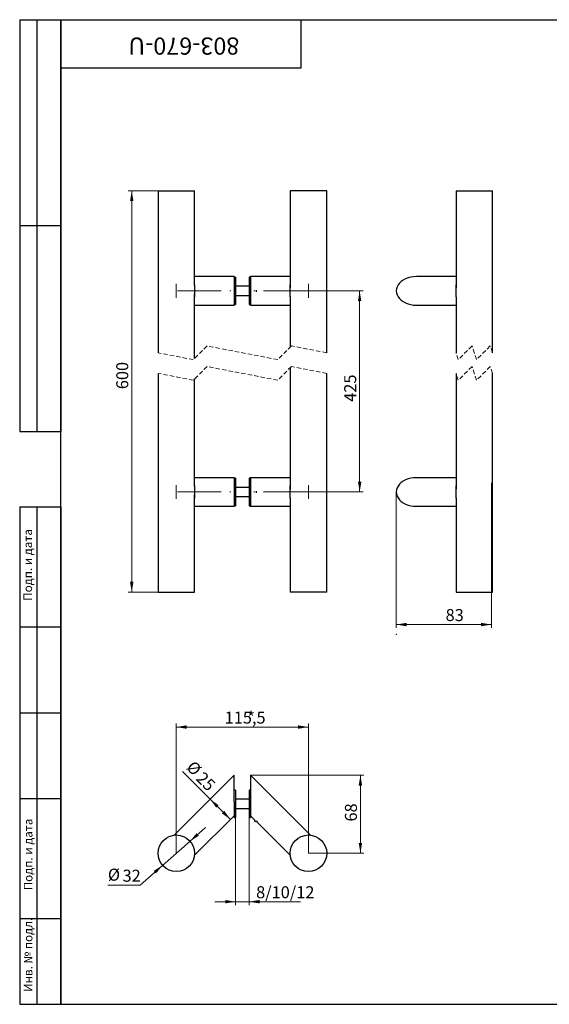
# Model space of a CAD drawing. Units: millimetres. Extents: x 24 to 1385, y -75 to 876.
# Drawn here: x 24 to 487, y 15 to 876 of the extents above; entities that cross this region are included whole.
import ezdxf

# ---------------------------------------------------------------- set-up
doc = ezdxf.new("R2010")
doc.units = ezdxf.units.MM
doc.header["$PDSIZE"] = -1
doc.linetypes.add('CENTERX2', pattern=[20.32, 12.7, -2.54, 2.54, -2.54])
doc.linetypes.add('HIDDEN', pattern=[1.905, 1.27, -0.635])
doc.styles.add('SLDTEXTSTYLE0', font='TXT', dxfattribs={"width": 0.7, "bigfont": 'bigfont'})
doc.styles.add('SLDTEXTSTYLE1', font='TXT', dxfattribs={"width": 0.7})
doc.dimstyles.new('SLDDIMSTYLE0', dxfattribs={"dimtxt": 10.5, "dimasz": 9, "dimexe": 0, "dimexo": 0.0625, "dimgap": 2.625, "dimtad": 2, "dimdec": 3, "dimlfac": 0.6, "dimrnd": 1e-09, "dimzin": 12, "dimdsep": 46, "dimtxsty": 'SLDTEXTSTYLE1', "dimsah": 1, "dimcen": 0.09, "dimadec": 0, "dimazin": 3, "dimtfac": 1, "dimtdec": 3, "dimtofl": 0, "dimtmove": 0, "dimatfit": 3, "dimfxl": 1, "dimfrac": 2, "dimtolj": 1, "dimtzin": 12, "dimarcsym": 0})
doc.dimstyles.new('SLDDIMSTYLE1', dxfattribs={"dimtxt": 10.5, "dimasz": 9, "dimexe": 0, "dimexo": 0.0625, "dimgap": 2.625, "dimtad": 2, "dimdec": 3, "dimlfac": 0.6, "dimrnd": 1e-09, "dimzin": 12, "dimdsep": 46, "dimtxsty": 'SLDTEXTSTYLE1', "dimsah": 1, "dimcen": 0.09, "dimadec": 0, "dimazin": 3, "dimtfac": 1, "dimtdec": 3, "dimtmove": 0, "dimatfit": 0, "dimfxl": 1, "dimfrac": 2, "dimtolj": 1, "dimtzin": 12, "dimarcsym": 0})
doc.dimstyles.new('SLDDIMSTYLE2', dxfattribs={"dimtxt": 10.5, "dimasz": 9, "dimexe": 0, "dimexo": 0.0625, "dimgap": 2.625, "dimtad": 2, "dimdec": 1, "dimlfac": 0.6, "dimrnd": 1e-09, "dimzin": 12, "dimdsep": 46, "dimtxsty": 'SLDTEXTSTYLE1', "dimsah": 1, "dimcen": 0.09, "dimadec": 0, "dimazin": 3, "dimtfac": 1, "dimtdec": 3, "dimtofl": 0, "dimtmove": 0, "dimatfit": 3, "dimfxl": 1, "dimfrac": 2, "dimtolj": 1, "dimtzin": 12, "dimarcsym": 0})
doc.dimstyles.new('SLDDIMSTYLE3', dxfattribs={"dimtxt": 10.5, "dimasz": 9, "dimexe": 0, "dimexo": 0.0625, "dimgap": 2.625, "dimtad": 2, "dimdec": 0, "dimlfac": 0.6, "dimrnd": 1e-09, "dimzin": 12, "dimdsep": 46, "dimtxsty": 'SLDTEXTSTYLE1', "dimsah": 1, "dimcen": 0.09, "dimadec": 0, "dimazin": 3, "dimtfac": 1, "dimtdec": 3, "dimtofl": 0, "dimtmove": 0, "dimatfit": 3, "dimfxl": 1, "dimfrac": 2, "dimtolj": 1, "dimtzin": 12, "dimarcsym": 0})
doc.dimstyles.new('SLDDIMSTYLE4', dxfattribs={"dimtxt": 10.5, "dimasz": 9, "dimexe": 0, "dimexo": 0.0625, "dimgap": 2.625, "dimtad": 0, "dimtih": 1, "dimtoh": 1, "dimdec": 3, "dimlfac": 0.6, "dimrnd": 1e-09, "dimzin": 12, "dimdsep": 46, "dimtxsty": 'SLDTEXTSTYLE1', "dimsah": 1, "dimcen": 0, "dimadec": 0, "dimazin": 3, "dimtfac": 1, "dimtdec": 3, "dimtmove": 0, "dimatfit": 3, "dimfxl": 1, "dimfrac": 2, "dimtolj": 1, "dimtzin": 12, "dimarcsym": 0})

# ---------------------------------------------------------------- blocks, each defined once
blk = doc.blocks.new('_D')
at = {"color": 7, "linetype": 'Continuous', "lineweight": 0, "ltscale": 3}
for q in [(166.22, 218.7), (208.24, 176.68)]:
    blk.add_line((190.56, 194.35), q, dxfattribs=at)
at = {"color": 7, "linetype": 'Continuous', "lineweight": 18, "ltscale": 3}
for points in [[(190.56, 194.35), (195.87, 186.93), (197.99, 189.05)], [(208.24, 176.68), (202.94, 184.1), (200.82, 181.98)]]:
    blk.add_solid(points, dxfattribs=at)
at = {"color": 7, "linetype": 'Continuous', "lineweight": 18, "ltscale": 3, "char_height": 10.5, "attachment_point": 1, "rotation": 315, "style": 'SLDTEXTSTYLE1'}
for s, insert in [('%%c', (176.42, 228.9)), ('25', (184.88, 219.18))]:
    blk.add_mtext(s, dxfattribs=dict(at, insert=insert))
blk = doc.blocks.new('_D_1')
at = {"color": 7, "linetype": 'Continuous', "lineweight": 0, "ltscale": 3}
for p, q in [((212.7, 178.35), (212.7, 101.73)), ((224.7, 178.35), (224.7, 101.73)), ((212.7, 104.73), (194.7, 104.73)), ((212.7, 104.73), (224.7, 104.73)), ((224.7, 104.73), (269.49, 104.73))]:
    blk.add_line(p, q, dxfattribs=at)
at = {"color": 7, "linetype": 'Continuous', "lineweight": 18, "ltscale": 3}
for points in [[(212.7, 104.73), (203.7, 106.23), (203.7, 103.23)], [(224.7, 104.73), (233.7, 103.23), (233.7, 106.23)]]:
    blk.add_solid(points, dxfattribs=at)
at = {"color": 7, "linetype": 'Continuous', "lineweight": 18, "ltscale": 3, "insert": (230.72, 118.26), "char_height": 10.5, "attachment_point": 1, "style": 'SLDTEXTSTYLE1'}
blk.add_mtext('8/10/12', dxfattribs=at)
blk = doc.blocks.new('_D_2')
at = {"color": 7, "linetype": 'Continuous', "lineweight": 0, "ltscale": 3}
for p, q in [((160.95, 147.06), (160.95, 260.44)), ((276.46, 147.06), (276.46, 260.44)), ((160.95, 257.44), (276.46, 257.44))]:
    blk.add_line(p, q, dxfattribs=at)
at = {"color": 7, "linetype": 'Continuous', "lineweight": 18, "ltscale": 3}
for points in [[(160.95, 257.44), (169.95, 255.94), (169.95, 258.94)], [(276.46, 257.44), (267.46, 258.94), (267.46, 255.94)]]:
    blk.add_solid(points, dxfattribs=at)
at = {"color": 7, "linetype": 'Continuous', "lineweight": 18, "ltscale": 3, "char_height": 10.5, "attachment_point": 1, "style": 'SLDTEXTSTYLE1'}
for s, insert in [('115,5', (203.24, 270.98)), ('*', (222.97, 270.98))]:
    blk.add_mtext(s, dxfattribs=dict(at, insert=insert))
blk = doc.blocks.new('_D_3')
at = {"color": 7, "linetype": 'Continuous', "lineweight": 0, "ltscale": 3}
for p, q in [((225.9, 215.3), (324.92, 215.3)), ((321.92, 215.3), (321.92, 147.06)), ((276.46, 147.06), (324.92, 147.06))]:
    blk.add_line(p, q, dxfattribs=at)
at = {"color": 7, "linetype": 'Continuous', "lineweight": 18, "ltscale": 3}
for points in [[(321.92, 215.3), (320.42, 206.3), (323.42, 206.3)], [(321.92, 147.06), (323.42, 156.06), (320.42, 156.06)]]:
    blk.add_solid(points, dxfattribs=at)
at = {"color": 7, "linetype": 'Continuous', "lineweight": 18, "ltscale": 3, "insert": (308.38, 174.84), "char_height": 10.5, "attachment_point": 1, "rotation": 90, "style": 'SLDTEXTSTYLE1'}
blk.add_mtext('68', dxfattribs=at)
blk = doc.blocks.new('_D_4')
at = {"color": 7, "linetype": 'Continuous', "lineweight": 0, "ltscale": 3}
for p, q in [((172.96, 157.63), (186.47, 169.52)), ((172.96, 157.63), (148.93, 136.49)), ((148.93, 136.49), (129.25, 119.17)), ((129.25, 119.17), (101.09, 119.17))]:
    blk.add_line(p, q, dxfattribs=at)
at = {"color": 7, "linetype": 'Continuous', "lineweight": 18, "ltscale": 3}
for points in [[(172.96, 157.63), (180.71, 162.45), (178.72, 164.7)], [(148.93, 136.49), (141.19, 131.67), (143.17, 129.42)]]:
    blk.add_solid(points, dxfattribs=at)
at = {"color": 7, "linetype": 'Continuous', "lineweight": 18, "ltscale": 3, "char_height": 10.5, "attachment_point": 1, "style": 'SLDTEXTSTYLE1'}
for s, insert in [('%%c', (101.09, 133.6)), ('32', (113.95, 132.71))]:
    blk.add_mtext(s, dxfattribs=dict(at, insert=insert))
blk = doc.blocks.new('_D_5')
at = {"color": 7, "linetype": 'Continuous', "lineweight": 0, "ltscale": 3}
for p, q in [((275.4, 638.88), (324.25, 638.88)), ((321.25, 638.88), (321.25, 462.99)), ((275.4, 462.99), (324.25, 462.99))]:
    blk.add_line(p, q, dxfattribs=at)
at = {"color": 7, "linetype": 'Continuous', "lineweight": 18, "ltscale": 3}
for points in [[(321.25, 638.88), (319.75, 629.88), (322.75, 629.88)], [(321.25, 462.99), (322.75, 471.99), (319.75, 471.99)]]:
    blk.add_solid(points, dxfattribs=at)
at = {"color": 7, "linetype": 'Continuous', "lineweight": 18, "ltscale": 3, "insert": (307.72, 541.87), "char_height": 10.5, "attachment_point": 1, "rotation": 90, "style": 'SLDTEXTSTYLE1'}
blk.add_mtext('425', dxfattribs=at)
blk = doc.blocks.new('_D_6')
at = {"color": 7, "linetype": 'Continuous', "lineweight": 0, "ltscale": 3}
for p, q in [((144.95, 726.38), (118.97, 726.38)), ((121.97, 726.38), (121.97, 375.49)), ((144.95, 375.49), (118.97, 375.49))]:
    blk.add_line(p, q, dxfattribs=at)
at = {"color": 7, "linetype": 'Continuous', "lineweight": 18, "ltscale": 3}
for points in [[(121.97, 726.38), (120.47, 717.38), (123.47, 717.38)], [(121.97, 375.49), (123.47, 384.49), (120.47, 384.49)]]:
    blk.add_solid(points, dxfattribs=at)
at = {"color": 7, "linetype": 'Continuous', "lineweight": 18, "ltscale": 3, "insert": (108.44, 552.9), "char_height": 10.5, "attachment_point": 1, "rotation": 90, "style": 'SLDTEXTSTYLE1'}
blk.add_mtext('600', dxfattribs=at)
blk = doc.blocks.new('_D_7')
at = {"color": 7, "linetype": 'Continuous', "lineweight": 0, "ltscale": 3}
for p, q in [((436.5, 470.99), (436.5, 344.07)), ((353.27, 462.99), (353.27, 344.07)), ((353.27, 347.07), (436.5, 347.07))]:
    blk.add_line(p, q, dxfattribs=at)
at = {"color": 7, "linetype": 'Continuous', "lineweight": 18, "ltscale": 3}
for points in [[(353.27, 347.07), (362.27, 345.57), (362.27, 348.57)], [(436.5, 347.07), (427.5, 348.57), (427.5, 345.57)]]:
    blk.add_solid(points, dxfattribs=at)
at = {"color": 7, "linetype": 'Continuous', "lineweight": 18, "ltscale": 3, "insert": (396.4, 360.61), "char_height": 10.5, "attachment_point": 1, "style": 'SLDTEXTSTYLE1'}
blk.add_mtext('83', dxfattribs=at)

msp = doc.modelspace()

# ---------------------------------------------------------------- linework, layer by layer
at = {"color": 7, "linetype": 'Continuous', "lineweight": 25, "ltscale": 3}
for p, q in [((24, 876), (60, 876)), ((24, 876), (24, 516)), ((39, 876), (39, 516)), ((60, 15), (60, 876)), ((60, 876), (1245, 876)), ((60, 834), (60, 876)), ((60, 876), (270, 876)), ((60, 876), (60, 516)), ((270, 834), (270, 876)), ((270, 876), (471, 876)), ((60, 834), (270, 834)), ((144.9463, 726.3843), (144.9463, 584.7248)), ((144.9463, 726.3843), (172.26, 726.3843)), ((172.26, 726.3843), (176.9463, 726.3843)), ((176.9463, 643.862), (176.9463, 726.3843)), ((260.4625, 726.3843), (260.4625, 641.3902)), ((265.1488, 726.3843), (260.4625, 726.3843)), ((292.4625, 726.3843), (265.1488, 726.3843)), ((292.4625, 584.7249), (292.4625, 726.3843)), ((405.5028, 726.3843), (405.5028, 641.4601)), ((405.5028, 726.3843), (437.5028, 726.3843)), ((437.5028, 584.7257), (437.5028, 726.3843)), ((24, 696), (60, 696)), ((211.5044, 651.3843), (176.9463, 651.3843)), ((211.5044, 650.8843), (211.5044, 651.3843)), ((212.7044, 650.8843), (211.5044, 650.8843)), ((211.5044, 650.8843), (211.5044, 626.8843)), ((212.7044, 650.8843), (212.7044, 626.8843)), ((225.9044, 650.8843), (224.7044, 650.8843)), ((224.7044, 650.8843), (224.7044, 626.8843)), ((260.4625, 651.3843), (225.9044, 651.3843)), ((225.9044, 651.3843), (225.9044, 650.8843)), ((225.9044, 650.8843), (225.9044, 626.8843)), ((405.5028, 651.3843), (370.9447, 651.3843)), ((224.7044, 642.8843), (212.7044, 642.8843)), ((230.6544, 639.606), (230.6544, 638.1626)), ((176.9463, 579.8459), (176.9463, 636.3784)), ((212.7044, 634.8843), (224.7044, 634.8843)), ((260.4625, 633.9066), (260.4625, 589.6038)), ((405.5028, 633.7153), (405.5028, 584.7239)), ((176.9463, 626.3843), (211.5044, 626.3843)), ((211.5044, 626.8843), (212.7044, 626.8843)), ((211.5044, 626.3843), (211.5044, 626.8843)), ((224.7044, 626.8843), (225.9044, 626.8843)), ((225.9044, 626.8843), (225.9044, 626.3843)), ((225.9044, 626.3843), (260.4625, 626.3843)), ((370.9447, 626.3843), (405.5028, 626.3843)), ((260.4625, 571.6038), (260.4625, 465.4961)), ((144.9463, 566.7248), (144.9463, 375.4901)), ((176.9463, 467.9678), (176.9463, 561.8459)), ((292.4625, 375.4901), (292.4625, 566.7249)), ((405.5028, 566.7239), (405.5028, 465.566)), ((437.5028, 375.4901), (437.5028, 566.7257)), ((24, 516), (60, 516)), ((211.5044, 475.4901), (176.9463, 475.4901)), ((211.5044, 474.9901), (211.5044, 475.4901)), ((212.7044, 474.9901), (211.5044, 474.9901)), ((211.5044, 474.9901), (211.5044, 450.9901)), ((212.7044, 474.9901), (212.7044, 450.9901)), ((225.9044, 474.9901), (224.7044, 474.9901)), ((224.7044, 474.9901), (224.7044, 450.9901)), ((260.4625, 475.4901), (225.9044, 475.4901)), ((225.9044, 475.4901), (225.9044, 474.9901)), ((225.9044, 474.9901), (225.9044, 450.9901)), ((405.5028, 475.4901), (370.9447, 475.4901)), ((224.7044, 466.9901), (212.7044, 466.9901)), ((176.9463, 375.4901), (176.9463, 460.4842)), ((212.7044, 458.9901), (224.7044, 458.9901)), ((230.6544, 463.7118), (230.6544, 462.2685)), ((260.4625, 458.0125), (260.4625, 375.4901)), ((405.5028, 457.8211), (405.5028, 375.4901)), ((24, 450), (60, 450)), ((24, 450), (24, 15)), ((39, 450), (39, 15)), ((60, 450), (60, 15)), ((176.9463, 450.4901), (211.5044, 450.4901)), ((211.5044, 450.9901), (212.7044, 450.9901)), ((211.5044, 450.4901), (211.5044, 450.9901)), ((224.7044, 450.9901), (225.9044, 450.9901)), ((225.9044, 450.9901), (225.9044, 450.4901)), ((225.9044, 450.4901), (260.4625, 450.4901)), ((370.9447, 450.4901), (405.5028, 450.4901)), ((144.9463, 375.4901), (172.26, 375.4901)), ((172.26, 375.4901), (176.9463, 375.4901)), ((265.1488, 375.4901), (260.4625, 375.4901)), ((292.4625, 375.4901), (265.1488, 375.4901)), ((405.5028, 375.4901), (437.5028, 375.4901)), ((24, 345), (60, 345)), ((24, 270), (60, 270)), ((211.5044, 215.295), (159.1697, 162.9603)), ((211.5044, 192.0913), (211.5044, 215.295)), ((278.2392, 162.9603), (225.9044, 215.295)), ((225.9044, 215.295), (225.9044, 192.0913)), ((212.7044, 202.3539), (211.5044, 202.3539)), ((212.7044, 202.3539), (212.7044, 178.3539)), ((225.9044, 202.3539), (224.7044, 202.3539)), ((224.7044, 202.3539), (224.7044, 178.3539)), ((24, 195), (60, 195)), ((211.5044, 192.0913), (211.5044, 178.3539)), ((224.7044, 194.3539), (212.7044, 194.3539)), ((225.9044, 192.0913), (225.9044, 178.3539)), ((212.7044, 186.3539), (224.7044, 186.3539)), ((176.868, 145.3033), (211.5044, 179.9397)), ((211.5044, 178.3539), (212.7044, 178.3539)), ((224.7044, 178.3539), (225.9044, 178.3539)), ((225.9044, 179.9397), (229.4044, 176.4397)), ((229.4044, 176.4397), (229.4044, 175.0073)), ((229.4044, 175.0073), (229.8494, 174.7504)), ((231.9044, 174.7504), (229.8494, 174.7504)), ((231.0937, 174.7504), (260.5408, 145.3033)), ((24, 90), (60, 90)), ((24, 15), (60, 15)), ((60, 15), (1245, 15))]:
    msp.add_line(p, q, dxfattribs=at)
at = {"color": 7, "linetype": 'CENTERX2', "lineweight": 18, "ltscale": 3}
for p, q in [((160.9463, 644.9146), (160.9463, 632.8847)), ((162.0085, 638.8843), (208.6656, 638.8843)), ((275.4003, 638.8843), (228.7432, 638.8843)), ((276.4625, 632.854), (276.4625, 644.8839)), ((160.9463, 469.0205), (160.9463, 456.9906)), ((276.4625, 456.9598), (276.4625, 468.9897)), ((162.0085, 462.9901), (208.6656, 462.9901)), ((275.4003, 462.9901), (228.7432, 462.9901))]:
    msp.add_line(p, q, dxfattribs=at)
at = {"color": 7, "linetype": 'HIDDEN', "lineweight": 18, "ltscale": 3}
for p, q in [((187.8252, 590.7248), (175.8252, 578.7248)), ((249.5836, 578.7248), (187.8252, 590.7248)), ((261.5836, 590.7248), (249.5836, 578.7248)), ((292.4628, 584.7248), (261.5836, 590.7248)), ((419.5026, 590.7248), (407.5026, 578.7248)), ((423.5029, 578.7248), (419.5026, 590.7248)), ((435.5029, 590.7248), (423.5029, 578.7248)), ((437.5031, 584.7248), (435.5029, 590.7248)), ((175.8252, 578.7248), (144.946, 584.7248)), ((407.5026, 578.7248), (405.5025, 584.7248)), ((187.8252, 572.7248), (175.8252, 560.7248)), ((249.5836, 560.7248), (187.8252, 572.7248)), ((261.5836, 572.7248), (249.5836, 560.7248)), ((292.4628, 566.7248), (261.5836, 572.7248)), ((419.5026, 572.7248), (407.5026, 560.7248)), ((423.5029, 560.7248), (419.5026, 572.7248)), ((435.5029, 572.7248), (423.5029, 560.7248)), ((437.5031, 566.7248), (435.5029, 572.7248)), ((175.8252, 560.7248), (144.946, 566.7248)), ((407.5026, 560.7248), (405.5025, 566.7248))]:
    msp.add_line(p, q, dxfattribs=at)
at = {"color": 7, "linetype": 'Continuous', "lineweight": 25, "ltscale": 3, "flags": 128}
for points in [[(370.9447, 651.3843), (368.4289, 651.2571), (365.9643, 650.878), (363.6011, 650.2547), (361.3874, 649.4), (359.3682, 648.3312), (357.5848, 647.0701), (356.0733, 645.6423), (354.8645, 644.077), (353.9831, 642.4059), (353.4469, 640.6632), (353.267, 638.8843)], [(353.267, 638.8843), (353.4469, 637.1054), (353.9831, 635.3626), (354.8645, 633.6916), (356.0733, 632.1263), (357.5848, 630.6985), (359.3682, 629.4374), (361.3874, 628.3686), (363.6011, 627.5139), (365.9643, 626.8906), (368.4289, 626.5115), (370.9447, 626.3843)], [(370.9447, 475.4901), (368.4289, 475.3629), (365.9643, 474.9838), (363.6011, 474.3605), (361.3874, 473.5058), (359.3682, 472.437), (357.5848, 471.1759), (356.0733, 469.7482), (354.8645, 468.1828), (353.9831, 466.5118), (353.4469, 464.7691), (353.267, 462.9901)], [(353.267, 462.9901), (353.4469, 461.2112), (353.9831, 459.4685), (354.8645, 457.7975), (356.0733, 456.2321), (357.5848, 454.8044), (359.3682, 453.5433), (361.3874, 452.4745), (363.6011, 451.6197), (365.9643, 450.9965), (368.4289, 450.6174), (370.9447, 450.4901)]]:
    msp.add_lwpolyline(points, dxfattribs=at)
at = {"color": 7, "linetype": 'Continuous', "lineweight": 25, "ltscale": 9}
for centre in [(160.9463, 147.0592), (276.4625, 147.0592)]:
    msp.add_circle(centre, 16, dxfattribs=at)
at = {"color": 7, "linetype": 'Continuous', "lineweight": 25, "ltscale": 3}
for points, knots in [([(176.9382, 644.1468), (176.9401, 643.9569), (176.9476, 643.1939), (176.8834, 641.5186), (176.8297, 639.108), (176.8702, 636.7108), (176.9371, 634.8792), (176.9387, 633.9712), (176.9393, 633.6224)], [0, 0, 0, 0, 0.05411725, 0.21744542, 0.47768513, 0.74123299, 0.90060883, 1, 1, 1, 1]), ([(260.4706, 633.6218), (260.4687, 633.8117), (260.4612, 634.5747), (260.5254, 636.25), (260.5791, 638.6605), (260.5386, 641.0577), (260.4717, 642.8894), (260.4701, 643.7974), (260.4695, 644.1461)], [0, 0, 0, 0, 0.05411591, 0.21744431, 0.47768439, 0.74123262, 0.90060869, 1, 1, 1, 1]), ([(405.6017, 638.8843), (405.5972, 639.4415), (405.588, 640.5561), (405.5422, 642.2805), (405.4871, 643.4892), (405.5051, 644.1402), (405.5062, 644.1807)], [0, 0, 0, 0, 0.31555125, 0.63119613, 0.97705885, 1, 1, 1, 1]), ([(405.5081, 633.5996), (405.5064, 633.6767), (405.4919, 634.3527), (405.5426, 635.5505), (405.5884, 637.2345), (405.5972, 638.3203), (405.6017, 638.8843)], [0, 0, 0, 0, 0.043766391, 0.383721891, 0.679918354, 1, 1, 1, 1]), ([(176.9382, 468.2526), (176.9401, 468.0627), (176.9476, 467.2997), (176.8834, 465.6244), (176.8297, 463.2139), (176.8702, 460.8167), (176.9371, 458.9851), (176.9387, 458.0771), (176.9393, 457.7283)], [0, 0, 0, 0, 0.05411591, 0.21744431, 0.47768439, 0.74123262, 0.90060869, 1, 1, 1, 1]), ([(260.4706, 457.7277), (260.4687, 457.9176), (260.4612, 458.6805), (260.5254, 460.3559), (260.5791, 462.7664), (260.5386, 465.1636), (260.4717, 466.9952), (260.4701, 467.9032), (260.4695, 468.252)], [0, 0, 0, 0, 0.05411725, 0.21744542, 0.47768513, 0.74123299, 0.90060883, 1, 1, 1, 1]), ([(405.6017, 462.9901), (405.5972, 463.5474), (405.588, 464.662), (405.5422, 466.3864), (405.4871, 467.595), (405.5051, 468.2461), (405.5062, 468.2866)], [0, 0, 0, 0, 0.31555317, 0.63119716, 0.97705891, 1, 1, 1, 1]), ([(405.5081, 457.7055), (405.5064, 457.7826), (405.4919, 458.4586), (405.5426, 459.6563), (405.5884, 461.3403), (405.5972, 462.4262), (405.6017, 462.9901)], [0, 0, 0, 0, 0.04376651, 0.38372297, 0.67992027, 1, 1, 1, 1])]:
    msp.add_open_spline(points, degree=3, knots=knots, dxfattribs=at)
at = {"color": 7, "linetype": 'Continuous', "lineweight": 0, "ltscale": 3}
msp.add_point((353.267, 338.4372), dxfattribs=at)

# ---------------------------------------------------------------- texts
for s, insert, char_height, attachment_point, rotation, style in [('803-670-U', (167.5248, 845.4205), 15, 2, 180, 'SLDTEXTSTYLE1'), ('Подп. и дата', (27.3047, 367.8529), 7.5, 1, 90, 'SLDTEXTSTYLE0'), ('Подп. и дата', (27.6598, 114.677), 7.5, 1, 90, 'SLDTEXTSTYLE0'), ('Инв. № подл.', (27.614, 25.826), 7.5, 1, 90, 'SLDTEXTSTYLE0')]:
    msp.add_mtext(s, dxfattribs=dict(at, insert=insert, char_height=char_height, attachment_point=attachment_point, rotation=rotation, style=style))

# ---------------------------------------------------------------- dimensions: what is measured, and where the dimension line sits
at = {"color": 7, "linetype": 'Continuous', "lineweight": 18, "ltscale": 3}
for base, p1, p2, angle, text, picture, middle in [((121.9743, 375.4901), (144.9463, 726.3843), (144.9463, 375.4901), 90, '600', '_D_6', (121.9743, 561.476)), ((321.2543, 462.9901), (275.4003, 638.8843), (275.4003, 462.9901), 90, '425', '_D_5', (321.2543, 550.1359)), ((208.2404, 176.6757), (211.5044, 215.295), (211.5044, 179.9397), 315, '%%c<>', '_D', (174.5821, 210.334))]:
    dim = msp.add_linear_dim(base=base, p1=p1, p2=p2, angle=angle, text=text, dimstyle='SLDDIMSTYLE0', dxfattribs=at)
    dim.commit()
    dim.dimension.update_dxf_attribs({"geometry": picture, "text_midpoint": middle, "dimtype": 160})
dim = msp.add_linear_dim(base=(436.5028, 347.0709), p1=(353.267, 462.9901), p2=(436.5028, 470.9901), dimstyle='SLDDIMSTYLE3', dxfattribs=at)
dim.commit()
dim.dimension.update_dxf_attribs({"geometry": '_D_7', "text_midpoint": (401.7994, 347.0709), "dimtype": 160})
for base, p1, p2, text, dimstyle, picture, middle in [((276.4625, 257.4448), (160.9463, 147.0592), (276.4625, 147.0592), '<>*', 'SLDDIMSTYLE2', '_D_2', (215.3556, 257.4448)), ((224.7044, 104.7251), (212.7044, 178.3539), (224.7044, 178.3539), '8/10/12', 'SLDDIMSTYLE1', '_D_1', (250.1057, 104.7251))]:
    dim = msp.add_linear_dim(base=base, p1=p1, p2=p2, text=text, dimstyle=dimstyle, dxfattribs=at)
    dim.commit()
    dim.dimension.update_dxf_attribs({"geometry": picture, "text_midpoint": middle, "dimtype": 160})
dim = msp.add_linear_dim(base=(321.9162, 147.0592), p1=(225.9044, 215.295), p2=(276.4625, 147.0592), angle=90, dimstyle='SLDDIMSTYLE3', dxfattribs=at)
dim.commit()
dim.dimension.update_dxf_attribs({"geometry": '_D_3', "text_midpoint": (321.9162, 180.5584), "dimtype": 160})
dim = msp.add_diameter_dim_2p(p1=(148.9347, 136.4894), p2=(172.9579, 157.6291), dimstyle='SLDDIMSTYLE4', dxfattribs=at)
dim.commit()
dim.dimension.update_dxf_attribs({"geometry": '_D_4', "text_midpoint": (112.9221, 126.3821), "dimtype": 163})

doc.saveas('drawing.dxf')
